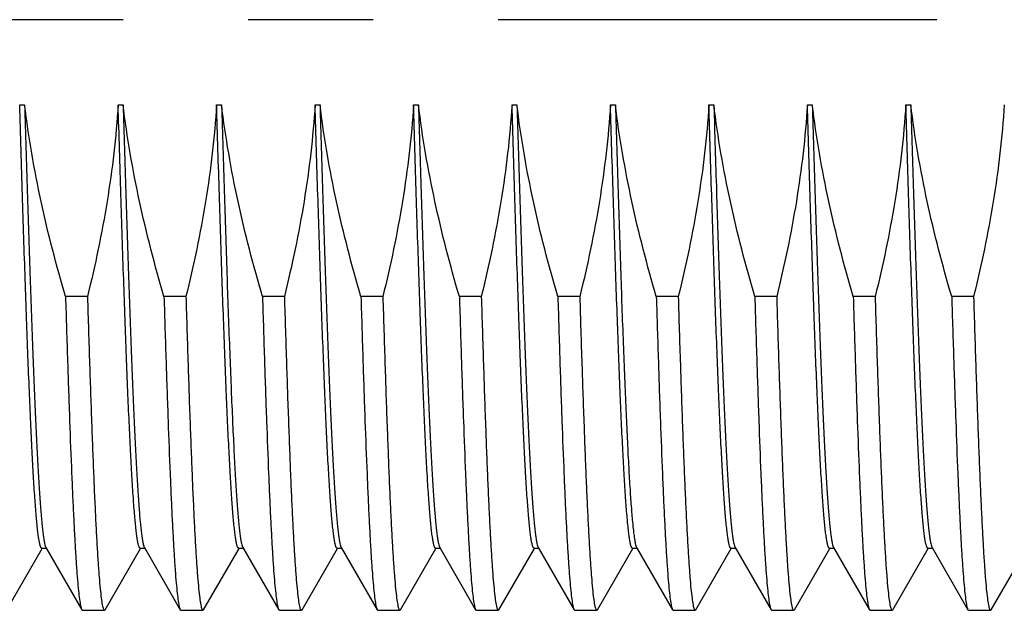
# Model space of a CAD drawing. Units: inches. Extents: x 0.4 to 16.6, y 0.6 to 10.4.
# Drawn here: x 7 to 7.8, y 7.1 to 7.6 of the extents above; entities that cross this region are included whole.
import ezdxf

# ---------------------------------------------------------------- set-up
doc = ezdxf.new("R2010")
doc.units = ezdxf.units.IN
doc.header["$LTSCALE"] = 0.935
doc.header["$MEASUREMENT"] = 0
doc.linetypes.add('CENTER', pattern=[0.6, 0.375, -0.075, 0.075, -0.075])
doc.layers.get('0').update_dxf_attribs({"linetype": 'CONTINUOUS'})
doc.layers.add('AXIS', color=7, linetype='CONTINUOUS')

msp = doc.modelspace()

# ---------------------------------------------------------------- linework, layer by layer
at = {"color": 7, "linetype": 'CONTINUOUS'}
for p, q in [((6.99721, 7.5474), (7.00114, 7.5474)), ((7.07595, 7.5474), (7.07989, 7.5474)), ((7.15469, 7.5474), (7.15863, 7.5474)), ((7.23343, 7.5474), (7.23737, 7.5474)), ((7.31217, 7.5474), (7.31611, 7.5474)), ((7.39091, 7.5474), (7.39485, 7.5474)), ((7.46965, 7.5474), (7.47359, 7.5474)), ((7.54839, 7.5474), (7.55233, 7.5474)), ((7.62713, 7.5474), (7.63107, 7.5474)), ((7.70587, 7.5474), (7.70981, 7.5474)), ((7.0514, 7.39399), (7.03387, 7.39399)), ((7.13014, 7.39399), (7.11261, 7.39399)), ((7.20888, 7.39399), (7.19135, 7.39399)), ((7.28762, 7.39399), (7.27009, 7.39399)), ((7.36636, 7.39399), (7.34883, 7.39399)), ((7.4451, 7.39399), (7.42757, 7.39399)), ((7.52384, 7.39399), (7.50631, 7.39399)), ((7.60258, 7.39399), (7.58505, 7.39399)), ((7.68132, 7.39399), (7.66379, 7.39399)), ((7.76006, 7.39399), (7.74253, 7.39399)), ((6.9868, 7.1435), (7.01511, 7.19247)), ((7.01816, 7.19317), (7.04687, 7.1435)), ((7.06554, 7.1435), (7.09385, 7.19247)), ((7.0969, 7.19317), (7.12561, 7.1435)), ((7.14428, 7.1435), (7.17259, 7.19247)), ((7.17564, 7.19317), (7.20435, 7.1435)), ((7.22302, 7.1435), (7.25133, 7.19247)), ((7.25438, 7.19317), (7.28309, 7.1435)), ((7.30176, 7.1435), (7.33007, 7.19247)), ((7.33312, 7.19317), (7.36183, 7.1435)), ((7.3805, 7.1435), (7.40881, 7.19247)), ((7.41186, 7.19317), (7.44057, 7.1435)), ((7.45924, 7.1435), (7.48755, 7.19247)), ((7.4906, 7.19317), (7.51931, 7.1435)), ((7.53798, 7.1435), (7.56629, 7.19247)), ((7.56934, 7.19317), (7.59805, 7.1435)), ((7.61672, 7.1435), (7.64503, 7.19247)), ((7.64808, 7.19317), (7.67679, 7.1435)), ((7.69546, 7.1435), (7.72377, 7.19247)), ((7.72682, 7.19317), (7.75553, 7.1435)), ((7.7742, 7.1435), (7.80251, 7.19247)), ((7.04687, 7.1435), (7.04744, 7.143)), ((7.04744, 7.143), (7.06497, 7.143)), ((7.06497, 7.143), (7.06554, 7.1435)), ((7.12561, 7.1435), (7.12618, 7.143)), ((7.12618, 7.143), (7.14371, 7.143)), ((7.14371, 7.143), (7.14428, 7.1435)), ((7.20435, 7.1435), (7.20492, 7.143)), ((7.20492, 7.143), (7.22245, 7.143)), ((7.22245, 7.143), (7.22302, 7.1435)), ((7.28309, 7.1435), (7.28367, 7.143)), ((7.28367, 7.143), (7.30119, 7.143)), ((7.30119, 7.143), (7.30176, 7.1435)), ((7.36183, 7.1435), (7.36241, 7.143)), ((7.36241, 7.143), (7.37993, 7.143)), ((7.37993, 7.143), (7.3805, 7.1435)), ((7.44057, 7.1435), (7.44115, 7.143)), ((7.44115, 7.143), (7.45867, 7.143)), ((7.45867, 7.143), (7.45924, 7.1435)), ((7.51931, 7.1435), (7.51989, 7.143)), ((7.51989, 7.143), (7.53741, 7.143)), ((7.53741, 7.143), (7.53798, 7.1435)), ((7.59805, 7.1435), (7.59863, 7.143)), ((7.59863, 7.143), (7.61615, 7.143)), ((7.61615, 7.143), (7.61672, 7.1435)), ((7.67679, 7.1435), (7.67737, 7.143)), ((7.67737, 7.143), (7.69489, 7.143)), ((7.69489, 7.143), (7.69546, 7.1435)), ((7.75553, 7.1435), (7.75611, 7.143)), ((7.75611, 7.143), (7.77363, 7.143)), ((7.77363, 7.143), (7.7742, 7.1435))]:
    msp.add_line(p, q, dxfattribs=at)
for points, knots in [([(7.01487, 7.19261), (7.01464, 7.19261), (7.0143, 7.19299), (7.01401, 7.19358), (7.01373, 7.19431), (7.01346, 7.19523), (7.01307, 7.19686), (7.0126, 7.19941), (7.01206, 7.20308), (7.01127, 7.20955), (7.01033, 7.21959), (7.00925, 7.23393), (7.00816, 7.25123), (7.00707, 7.27134), (7.00598, 7.29412), (7.00489, 7.3194), (7.00379, 7.34697), (7.00269, 7.37661), (7.00119, 7.41963), (6.99935, 7.47676), (6.99793, 7.52337), (6.99721, 7.5474)], [0, 0, 0, 0, 0.001932, 0.003567, 0.005725, 0.008428, 0.011685, 0.019869, 0.030287, 0.042935, 0.074839, 0.115356, 0.16419, 0.220966, 0.28525, 0.356546, 0.434305, 0.517928, 0.606762, 0.797285, 1, 1, 1, 1]), ([(7.03387, 7.39399), (7.02649, 7.41909), (7.01329, 7.46978), (7.00432, 7.52142), (7.00114, 7.5474)], [0, 0, 0, 0, 0.50003, 1, 1, 1, 1]), ([(7.00114, 7.5474), (7.00184, 7.52422), (7.00321, 7.4792), (7.0053, 7.41426), (7.00709, 7.36345), (7.00855, 7.32616), (7.0096, 7.30118), (7.01066, 7.27846), (7.01171, 7.25816), (7.01276, 7.24044), (7.0138, 7.22541), (7.01471, 7.21463), (7.01546, 7.20744), (7.01599, 7.20314), (7.01651, 7.19958), (7.01702, 7.19676), (7.01753, 7.19469), (7.01793, 7.19357), (7.01816, 7.19317)], [0, 0, 0, 0, 0.195986, 0.380834, 0.549242, 0.625747, 0.696377, 0.760621, 0.818024, 0.868172, 0.910713, 0.945347, 0.959626, 0.971845, 0.981989, 0.990053, 0.996044, 1, 1, 1, 1]), ([(7.07595, 7.5474), (7.0743, 7.52153), (7.06827, 7.46994), (7.05762, 7.41915), (7.0514, 7.39399)], [0, 0, 0, 0, 0.499971, 1, 1, 1, 1]), ([(7.09361, 7.19261), (7.09338, 7.19261), (7.09304, 7.19299), (7.09275, 7.19358), (7.09247, 7.19431), (7.0922, 7.19523), (7.09181, 7.19686), (7.09134, 7.19941), (7.0908, 7.20308), (7.09001, 7.20955), (7.08907, 7.21959), (7.08799, 7.23393), (7.0869, 7.25123), (7.08581, 7.27134), (7.08472, 7.29412), (7.08363, 7.3194), (7.08253, 7.34697), (7.08143, 7.37661), (7.07993, 7.41963), (7.07809, 7.47676), (7.07667, 7.52337), (7.07595, 7.5474)], [0, 0, 0, 0, 0.001932, 0.003567, 0.005725, 0.008428, 0.011685, 0.019869, 0.030287, 0.042935, 0.074839, 0.115356, 0.16419, 0.220965, 0.28525, 0.356546, 0.434305, 0.517928, 0.606762, 0.797285, 1, 1, 1, 1]), ([(7.11261, 7.39399), (7.10523, 7.41909), (7.09203, 7.46978), (7.08306, 7.52142), (7.07989, 7.5474)], [0, 0, 0, 0, 0.50003, 1, 1, 1, 1]), ([(7.07989, 7.5474), (7.08058, 7.52422), (7.08195, 7.4792), (7.08404, 7.41426), (7.08583, 7.36345), (7.08729, 7.32616), (7.08834, 7.30118), (7.0894, 7.27846), (7.09045, 7.25816), (7.0915, 7.24044), (7.09254, 7.22541), (7.09345, 7.21463), (7.0942, 7.20744), (7.09473, 7.20314), (7.09525, 7.19958), (7.09576, 7.19676), (7.09627, 7.19469), (7.09667, 7.19357), (7.0969, 7.19317)], [0, 0, 0, 0, 0.195986, 0.380834, 0.549242, 0.625747, 0.696377, 0.760621, 0.818024, 0.868172, 0.910713, 0.945347, 0.959626, 0.971845, 0.981989, 0.990053, 0.996044, 1, 1, 1, 1]), ([(7.15469, 7.5474), (7.15304, 7.52153), (7.14701, 7.46994), (7.13636, 7.41915), (7.13014, 7.39399)], [0, 0, 0, 0, 0.499971, 1, 1, 1, 1]), ([(7.17235, 7.19261), (7.17212, 7.19261), (7.17178, 7.19299), (7.17149, 7.19358), (7.17121, 7.19431), (7.17094, 7.19523), (7.17055, 7.19686), (7.17008, 7.19941), (7.16954, 7.20308), (7.16875, 7.20955), (7.16781, 7.21959), (7.16673, 7.23393), (7.16564, 7.25123), (7.16455, 7.27134), (7.16346, 7.29412), (7.16237, 7.3194), (7.16127, 7.34697), (7.16017, 7.37661), (7.15867, 7.41963), (7.15683, 7.47676), (7.15541, 7.52337), (7.15469, 7.5474)], [0, 0, 0, 0, 0.001932, 0.003567, 0.005725, 0.008428, 0.011685, 0.019869, 0.030287, 0.042935, 0.074839, 0.115356, 0.16419, 0.220966, 0.28525, 0.356546, 0.434305, 0.517928, 0.606762, 0.797285, 1, 1, 1, 1]), ([(7.19135, 7.39399), (7.18397, 7.41909), (7.17077, 7.46978), (7.1618, 7.52142), (7.15863, 7.5474)], [0, 0, 0, 0, 0.500028, 1, 1, 1, 1]), ([(7.15863, 7.5474), (7.15932, 7.52422), (7.16069, 7.4792), (7.16278, 7.41426), (7.16457, 7.36345), (7.16603, 7.32616), (7.16708, 7.30118), (7.16814, 7.27846), (7.16919, 7.25816), (7.17024, 7.24044), (7.17128, 7.22541), (7.17219, 7.21463), (7.17294, 7.20744), (7.17347, 7.20314), (7.17399, 7.19958), (7.1745, 7.19676), (7.17501, 7.19469), (7.17541, 7.19357), (7.17564, 7.19317)], [0, 0, 0, 0, 0.195986, 0.380834, 0.549242, 0.625747, 0.696377, 0.760621, 0.818024, 0.868172, 0.910713, 0.945347, 0.959626, 0.971845, 0.981989, 0.990053, 0.996044, 1, 1, 1, 1]), ([(7.23343, 7.5474), (7.23178, 7.52153), (7.22576, 7.46994), (7.2151, 7.41915), (7.20888, 7.39399)], [0, 0, 0, 0, 0.499973, 1, 1, 1, 1]), ([(7.25109, 7.19261), (7.25086, 7.19261), (7.25052, 7.19299), (7.25023, 7.19358), (7.24995, 7.19431), (7.24968, 7.19523), (7.24929, 7.19686), (7.24882, 7.19941), (7.24828, 7.20308), (7.24749, 7.20955), (7.24655, 7.21959), (7.24547, 7.23393), (7.24438, 7.25123), (7.24329, 7.27134), (7.2422, 7.29412), (7.24111, 7.3194), (7.24001, 7.34697), (7.23891, 7.37661), (7.23741, 7.41963), (7.23557, 7.47676), (7.23415, 7.52337), (7.23343, 7.5474)], [0, 0, 0, 0, 0.001932, 0.003567, 0.005725, 0.008428, 0.011685, 0.019869, 0.030287, 0.042935, 0.074839, 0.115356, 0.16419, 0.220966, 0.28525, 0.356546, 0.434305, 0.517928, 0.606762, 0.797285, 1, 1, 1, 1]), ([(7.27009, 7.39399), (7.26271, 7.41909), (7.24951, 7.46978), (7.24054, 7.52142), (7.23737, 7.5474)], [0, 0, 0, 0, 0.500024, 1, 1, 1, 1]), ([(7.23737, 7.5474), (7.23806, 7.52422), (7.23943, 7.4792), (7.24152, 7.41426), (7.24331, 7.36345), (7.24477, 7.32616), (7.24582, 7.30118), (7.24688, 7.27846), (7.24793, 7.25816), (7.24898, 7.24044), (7.25002, 7.22541), (7.25093, 7.21463), (7.25168, 7.20744), (7.25221, 7.20314), (7.25273, 7.19958), (7.25324, 7.19676), (7.25375, 7.19469), (7.25415, 7.19357), (7.25438, 7.19317)], [0, 0, 0, 0, 0.195986, 0.380834, 0.549242, 0.625747, 0.696377, 0.760621, 0.818024, 0.868172, 0.910713, 0.945347, 0.959626, 0.971845, 0.981989, 0.990053, 0.996044, 1, 1, 1, 1]), ([(7.31217, 7.5474), (7.31052, 7.52153), (7.30449, 7.46994), (7.29384, 7.41915), (7.28762, 7.39399)], [0, 0, 0, 0, 0.499976, 1, 1, 1, 1]), ([(7.32983, 7.19261), (7.3296, 7.19261), (7.32926, 7.19299), (7.32897, 7.19358), (7.32869, 7.19431), (7.32842, 7.19523), (7.32803, 7.19686), (7.32756, 7.19941), (7.32702, 7.20308), (7.32623, 7.20955), (7.32529, 7.21959), (7.32421, 7.23393), (7.32312, 7.25123), (7.32203, 7.27134), (7.32094, 7.29412), (7.31985, 7.3194), (7.31875, 7.34697), (7.31765, 7.37661), (7.31616, 7.41963), (7.31431, 7.47676), (7.31289, 7.52337), (7.31217, 7.5474)], [0, 0, 0, 0, 0.001932, 0.003567, 0.005725, 0.008428, 0.011685, 0.019869, 0.030287, 0.042935, 0.074839, 0.115356, 0.16419, 0.220966, 0.28525, 0.356546, 0.434305, 0.517928, 0.606762, 0.797285, 1, 1, 1, 1]), ([(7.34883, 7.39399), (7.34145, 7.41909), (7.32825, 7.46978), (7.31928, 7.52142), (7.31611, 7.5474)], [0, 0, 0, 0, 0.500031, 1, 1, 1, 1]), ([(7.31611, 7.5474), (7.3168, 7.52422), (7.31817, 7.4792), (7.32026, 7.41426), (7.32205, 7.36345), (7.32351, 7.32616), (7.32456, 7.30118), (7.32562, 7.27846), (7.32667, 7.25816), (7.32772, 7.24044), (7.32876, 7.22541), (7.32967, 7.21463), (7.33042, 7.20744), (7.33095, 7.20314), (7.33147, 7.19958), (7.33198, 7.19676), (7.33249, 7.19469), (7.33289, 7.19357), (7.33312, 7.19317)], [0, 0, 0, 0, 0.195986, 0.380834, 0.549242, 0.625747, 0.696377, 0.760621, 0.818024, 0.868172, 0.910713, 0.945347, 0.959626, 0.971845, 0.981989, 0.990053, 0.996044, 1, 1, 1, 1]), ([(7.39091, 7.5474), (7.38926, 7.52153), (7.38324, 7.46994), (7.37258, 7.41915), (7.36636, 7.39399)], [0, 0, 0, 0, 0.49997, 1, 1, 1, 1]), ([(7.40857, 7.19261), (7.40834, 7.19261), (7.408, 7.19299), (7.40771, 7.19358), (7.40743, 7.19431), (7.40716, 7.19523), (7.40677, 7.19686), (7.4063, 7.19941), (7.40576, 7.20308), (7.40497, 7.20955), (7.40403, 7.21959), (7.40295, 7.23393), (7.40186, 7.25123), (7.40077, 7.27134), (7.39968, 7.29412), (7.39859, 7.3194), (7.39749, 7.34697), (7.39639, 7.37661), (7.3949, 7.41963), (7.39305, 7.47676), (7.39163, 7.52337), (7.39091, 7.5474)], [0, 0, 0, 0, 0.001932, 0.003567, 0.005725, 0.008428, 0.011685, 0.019869, 0.030287, 0.042935, 0.074839, 0.115356, 0.16419, 0.220966, 0.28525, 0.356546, 0.434305, 0.517928, 0.606762, 0.797285, 1, 1, 1, 1]), ([(7.42757, 7.39399), (7.42019, 7.41909), (7.40699, 7.46978), (7.39802, 7.52142), (7.39485, 7.5474)], [0, 0, 0, 0, 0.500031, 1, 1, 1, 1]), ([(7.39485, 7.5474), (7.39554, 7.52422), (7.39691, 7.4792), (7.399, 7.41426), (7.40079, 7.36345), (7.40225, 7.32616), (7.4033, 7.30118), (7.40436, 7.27846), (7.40541, 7.25816), (7.40646, 7.24044), (7.4075, 7.22541), (7.40841, 7.21463), (7.40916, 7.20744), (7.40969, 7.20314), (7.41021, 7.19958), (7.41072, 7.19676), (7.41123, 7.19469), (7.41163, 7.19357), (7.41186, 7.19317)], [0, 0, 0, 0, 0.195986, 0.380834, 0.549242, 0.625747, 0.696377, 0.760621, 0.818024, 0.868172, 0.910713, 0.945347, 0.959626, 0.971845, 0.981989, 0.990053, 0.996044, 1, 1, 1, 1]), ([(7.46965, 7.5474), (7.468, 7.52153), (7.46198, 7.46994), (7.45132, 7.41915), (7.4451, 7.39399)], [0, 0, 0, 0, 0.49997, 1, 1, 1, 1]), ([(7.48731, 7.19261), (7.48708, 7.19261), (7.48674, 7.19299), (7.48645, 7.19358), (7.48617, 7.19431), (7.4859, 7.19523), (7.48551, 7.19686), (7.48504, 7.19941), (7.4845, 7.20308), (7.48371, 7.20955), (7.48277, 7.21959), (7.48169, 7.23393), (7.4806, 7.25123), (7.47951, 7.27134), (7.47842, 7.29412), (7.47733, 7.3194), (7.47623, 7.34697), (7.47513, 7.37661), (7.47364, 7.41963), (7.47179, 7.47676), (7.47037, 7.52337), (7.46965, 7.5474)], [0, 0, 0, 0, 0.001932, 0.003567, 0.005725, 0.008428, 0.011685, 0.019869, 0.030287, 0.042935, 0.074839, 0.115356, 0.16419, 0.220966, 0.28525, 0.356546, 0.434305, 0.517928, 0.606762, 0.797285, 1, 1, 1, 1]), ([(7.50631, 7.39399), (7.49893, 7.41909), (7.48573, 7.46978), (7.47676, 7.52142), (7.47359, 7.5474)], [0, 0, 0, 0, 0.500031, 1, 1, 1, 1]), ([(7.47359, 7.5474), (7.47428, 7.52422), (7.47565, 7.4792), (7.47774, 7.41426), (7.47953, 7.36345), (7.48099, 7.32616), (7.48204, 7.30118), (7.4831, 7.27846), (7.48415, 7.25816), (7.4852, 7.24044), (7.48624, 7.22541), (7.48715, 7.21463), (7.4879, 7.20744), (7.48843, 7.20314), (7.48895, 7.19958), (7.48946, 7.19676), (7.48997, 7.19469), (7.49037, 7.19357), (7.4906, 7.19317)], [0, 0, 0, 0, 0.195986, 0.380834, 0.549242, 0.625747, 0.696377, 0.760621, 0.818024, 0.868172, 0.910713, 0.945347, 0.959626, 0.971845, 0.981989, 0.990053, 0.996044, 1, 1, 1, 1]), ([(7.54839, 7.5474), (7.54674, 7.52153), (7.54072, 7.46994), (7.53006, 7.41915), (7.52384, 7.39399)], [0, 0, 0, 0, 0.49997, 1, 1, 1, 1]), ([(7.56605, 7.19261), (7.56582, 7.19261), (7.56548, 7.19299), (7.56519, 7.19358), (7.56491, 7.19431), (7.56464, 7.19523), (7.56425, 7.19686), (7.56378, 7.19941), (7.56324, 7.20308), (7.56245, 7.20955), (7.56151, 7.21959), (7.56043, 7.23393), (7.55934, 7.25123), (7.55825, 7.27134), (7.55716, 7.29412), (7.55607, 7.3194), (7.55497, 7.34697), (7.55387, 7.37661), (7.55238, 7.41963), (7.55053, 7.47676), (7.54911, 7.52337), (7.54839, 7.5474)], [0, 0, 0, 0, 0.001932, 0.003567, 0.005725, 0.008428, 0.011685, 0.019869, 0.030287, 0.042935, 0.074839, 0.115356, 0.16419, 0.220966, 0.28525, 0.356546, 0.434305, 0.517928, 0.606762, 0.797285, 1, 1, 1, 1]), ([(7.55233, 7.5474), (7.55302, 7.52422), (7.55439, 7.4792), (7.55648, 7.41426), (7.55827, 7.36345), (7.55973, 7.32616), (7.56078, 7.30118), (7.56184, 7.27846), (7.56289, 7.25816), (7.56394, 7.24044), (7.56498, 7.22541), (7.56589, 7.21463), (7.56664, 7.20744), (7.56717, 7.20314), (7.56769, 7.19958), (7.5682, 7.19676), (7.56871, 7.19469), (7.56911, 7.19357), (7.56934, 7.19317)], [0, 0, 0, 0, 0.195986, 0.380834, 0.549242, 0.625747, 0.696377, 0.760621, 0.818024, 0.868172, 0.910713, 0.945347, 0.959626, 0.971845, 0.981989, 0.990053, 0.996044, 1, 1, 1, 1]), ([(7.58505, 7.39399), (7.57767, 7.41909), (7.56447, 7.46978), (7.5555, 7.52142), (7.55233, 7.5474)], [0, 0, 0, 0, 0.500031, 1, 1, 1, 1]), ([(7.62713, 7.5474), (7.62548, 7.52153), (7.61946, 7.46994), (7.6088, 7.41915), (7.60258, 7.39399)], [0, 0, 0, 0, 0.49997, 1, 1, 1, 1]), ([(7.64479, 7.19261), (7.64456, 7.19261), (7.64422, 7.19299), (7.64393, 7.19358), (7.64365, 7.19431), (7.64338, 7.19523), (7.64299, 7.19686), (7.64252, 7.19941), (7.64198, 7.20308), (7.64119, 7.20955), (7.64025, 7.21959), (7.63917, 7.23393), (7.63808, 7.25123), (7.63699, 7.27134), (7.6359, 7.29412), (7.63481, 7.3194), (7.63371, 7.34697), (7.63261, 7.37661), (7.63112, 7.41963), (7.62927, 7.47676), (7.62785, 7.52337), (7.62713, 7.5474)], [0, 0, 0, 0, 0.001932, 0.003567, 0.005725, 0.008428, 0.011685, 0.019869, 0.030287, 0.042935, 0.074839, 0.115356, 0.16419, 0.220966, 0.28525, 0.356546, 0.434305, 0.517928, 0.606762, 0.797285, 1, 1, 1, 1]), ([(7.63107, 7.5474), (7.63176, 7.52422), (7.63313, 7.4792), (7.63522, 7.41426), (7.63701, 7.36345), (7.63847, 7.32616), (7.63952, 7.30118), (7.64058, 7.27846), (7.64163, 7.25816), (7.64268, 7.24044), (7.64372, 7.22541), (7.64463, 7.21463), (7.64538, 7.20744), (7.64591, 7.20314), (7.64643, 7.19958), (7.64694, 7.19676), (7.64745, 7.19469), (7.64785, 7.19357), (7.64808, 7.19317)], [0, 0, 0, 0, 0.195987, 0.380833, 0.549242, 0.625747, 0.696377, 0.760621, 0.818024, 0.868172, 0.910714, 0.945347, 0.959626, 0.971845, 0.98199, 0.990055, 0.996044, 1, 1, 1, 1]), ([(7.66379, 7.39399), (7.65641, 7.41909), (7.64321, 7.46978), (7.63424, 7.52142), (7.63107, 7.5474)], [0, 0, 0, 0, 0.500031, 1, 1, 1, 1]), ([(7.70587, 7.5474), (7.70422, 7.52153), (7.6982, 7.46994), (7.68754, 7.41915), (7.68132, 7.39399)], [0, 0, 0, 0, 0.49997, 1, 1, 1, 1]), ([(7.72353, 7.19261), (7.7233, 7.19261), (7.72296, 7.19299), (7.72267, 7.19358), (7.72239, 7.19431), (7.72212, 7.19523), (7.72173, 7.19686), (7.72126, 7.19941), (7.72072, 7.20308), (7.71993, 7.20955), (7.71899, 7.21959), (7.71791, 7.23393), (7.71682, 7.25123), (7.71574, 7.27134), (7.71464, 7.29412), (7.71355, 7.3194), (7.71245, 7.34697), (7.71135, 7.37661), (7.70986, 7.41963), (7.70801, 7.47676), (7.70659, 7.52337), (7.70587, 7.5474)], [0, 0, 0, 0, 0.001932, 0.003566, 0.005724, 0.008427, 0.011683, 0.019868, 0.030286, 0.042934, 0.074838, 0.115355, 0.164189, 0.220965, 0.285249, 0.356545, 0.434304, 0.517927, 0.606761, 0.797284, 1, 1, 1, 1]), ([(7.70981, 7.5474), (7.7105, 7.52422), (7.71187, 7.4792), (7.71396, 7.41426), (7.71575, 7.36345), (7.71721, 7.32616), (7.71826, 7.30118), (7.71932, 7.27846), (7.72037, 7.25816), (7.72142, 7.24044), (7.72246, 7.22541), (7.72337, 7.21463), (7.72412, 7.20744), (7.72465, 7.20314), (7.72517, 7.19958), (7.72568, 7.19676), (7.72619, 7.19469), (7.72659, 7.19357), (7.72682, 7.19317)], [0, 0, 0, 0, 0.195986, 0.380834, 0.549242, 0.625747, 0.696377, 0.760621, 0.818024, 0.868172, 0.910713, 0.945347, 0.959626, 0.971845, 0.981989, 0.990053, 0.996044, 1, 1, 1, 1]), ([(7.74253, 7.39399), (7.73515, 7.41909), (7.72196, 7.46978), (7.71298, 7.52142), (7.70981, 7.5474)], [0, 0, 0, 0, 0.500031, 1, 1, 1, 1]), ([(7.78461, 7.5474), (7.78296, 7.52153), (7.77694, 7.46994), (7.76628, 7.41915), (7.76006, 7.39399)], [0, 0, 0, 0, 0.49997, 1, 1, 1, 1]), ([(7.03387, 7.39399), (7.03439, 7.37663), (7.03542, 7.34343), (7.03703, 7.2962), (7.0384, 7.26006), (7.03952, 7.23402), (7.04033, 7.21684), (7.04114, 7.20133), (7.04194, 7.18756), (7.04274, 7.17558), (7.04354, 7.16546), (7.04433, 7.15722), (7.04502, 7.15155), (7.04561, 7.14799), (7.046, 7.14605), (7.04639, 7.1446), (7.0467, 7.1438), (7.04687, 7.1435)], [0, 0, 0, 0, 0.207587, 0.396933, 0.564802, 0.639811, 0.708432, 0.770385, 0.82541, 0.87328, 0.913806, 0.946818, 0.972206, 0.982017, 0.989904, 0.995882, 1, 1, 1, 1]), ([(7.0514, 7.39399), (7.05194, 7.37589), (7.05301, 7.34138), (7.05444, 7.29938), (7.05561, 7.26853), (7.05645, 7.24771), (7.05729, 7.22857), (7.05813, 7.2112), (7.05897, 7.19568), (7.05981, 7.18209), (7.06065, 7.17047), (7.06147, 7.1609), (7.0623, 7.1534), (7.06301, 7.14847), (7.06363, 7.1456), (7.06399, 7.14436), (7.06431, 7.14364), (7.06454, 7.14324), (7.0648, 7.143), (7.06497, 7.143)], [0, 0, 0, 0, 0.215717, 0.411433, 0.500634, 0.583527, 0.659734, 0.728896, 0.790709, 0.844884, 0.891189, 0.929413, 0.959399, 0.981045, 0.988733, 0.994356, 0.996416, 0.998002, 1, 1, 1, 1]), ([(7.11261, 7.39399), (7.11313, 7.37663), (7.11416, 7.34343), (7.11577, 7.2962), (7.11714, 7.26006), (7.11826, 7.23402), (7.11907, 7.21684), (7.11988, 7.20133), (7.12068, 7.18756), (7.12148, 7.17558), (7.12228, 7.16546), (7.12307, 7.15722), (7.12377, 7.15155), (7.12435, 7.14799), (7.12474, 7.14605), (7.12513, 7.1446), (7.12544, 7.1438), (7.12561, 7.1435)], [0, 0, 0, 0, 0.207587, 0.396933, 0.564802, 0.639811, 0.708432, 0.770385, 0.82541, 0.87328, 0.913806, 0.946818, 0.972206, 0.982017, 0.989904, 0.995882, 1, 1, 1, 1]), ([(7.13014, 7.39399), (7.13068, 7.37589), (7.13175, 7.34138), (7.13318, 7.29938), (7.13435, 7.26853), (7.13519, 7.24771), (7.13603, 7.22857), (7.13687, 7.2112), (7.13771, 7.19568), (7.13855, 7.18209), (7.13939, 7.17047), (7.14021, 7.1609), (7.14104, 7.1534), (7.14175, 7.14847), (7.14237, 7.1456), (7.14273, 7.14436), (7.14305, 7.14364), (7.14328, 7.14324), (7.14354, 7.143), (7.14371, 7.143)], [0, 0, 0, 0, 0.215717, 0.411433, 0.500634, 0.583527, 0.659734, 0.728896, 0.790709, 0.844884, 0.891189, 0.929413, 0.959399, 0.981045, 0.988733, 0.994356, 0.996416, 0.998002, 1, 1, 1, 1]), ([(7.19135, 7.39399), (7.19188, 7.37663), (7.1929, 7.34343), (7.19451, 7.2962), (7.19588, 7.26006), (7.197, 7.23402), (7.19781, 7.21684), (7.19862, 7.20133), (7.19942, 7.18756), (7.20022, 7.17558), (7.20102, 7.16546), (7.20181, 7.15722), (7.20251, 7.15155), (7.20309, 7.14799), (7.20348, 7.14605), (7.20387, 7.1446), (7.20418, 7.1438), (7.20435, 7.1435)], [0, 0, 0, 0, 0.207587, 0.396933, 0.564802, 0.639811, 0.708432, 0.770385, 0.82541, 0.87328, 0.913806, 0.946818, 0.972206, 0.982017, 0.989904, 0.995882, 1, 1, 1, 1]), ([(7.20888, 7.39399), (7.20942, 7.37589), (7.21049, 7.34138), (7.21192, 7.29938), (7.21309, 7.26853), (7.21393, 7.24771), (7.21477, 7.22857), (7.21561, 7.2112), (7.21646, 7.19568), (7.21729, 7.18209), (7.21813, 7.17047), (7.21895, 7.1609), (7.21978, 7.1534), (7.22049, 7.14847), (7.22111, 7.1456), (7.22147, 7.14436), (7.22179, 7.14364), (7.22202, 7.14324), (7.22228, 7.143), (7.22245, 7.143)], [0, 0, 0, 0, 0.215717, 0.411433, 0.500634, 0.583527, 0.659734, 0.728896, 0.790709, 0.844884, 0.891189, 0.929413, 0.959399, 0.981045, 0.988733, 0.994356, 0.996416, 0.998002, 1, 1, 1, 1]), ([(7.27009, 7.39399), (7.27062, 7.37663), (7.27164, 7.34343), (7.27325, 7.2962), (7.27462, 7.26006), (7.27574, 7.23402), (7.27655, 7.21684), (7.27736, 7.20133), (7.27816, 7.18756), (7.27896, 7.17558), (7.27976, 7.16546), (7.28055, 7.15722), (7.28125, 7.15155), (7.28183, 7.14799), (7.28222, 7.14605), (7.28261, 7.1446), (7.28292, 7.1438), (7.28309, 7.1435)], [0, 0, 0, 0, 0.207587, 0.396933, 0.564802, 0.639811, 0.708432, 0.770385, 0.82541, 0.87328, 0.913806, 0.946818, 0.972206, 0.982017, 0.989904, 0.995882, 1, 1, 1, 1]), ([(7.28762, 7.39399), (7.28816, 7.37589), (7.28923, 7.34138), (7.29066, 7.29938), (7.29183, 7.26853), (7.29267, 7.24771), (7.29351, 7.22857), (7.29436, 7.2112), (7.2952, 7.19568), (7.29603, 7.18209), (7.29687, 7.17047), (7.29769, 7.1609), (7.29852, 7.1534), (7.29923, 7.14847), (7.29985, 7.1456), (7.30021, 7.14436), (7.30053, 7.14364), (7.30076, 7.14324), (7.30102, 7.143), (7.30119, 7.143)], [0, 0, 0, 0, 0.215717, 0.411433, 0.500634, 0.583527, 0.659734, 0.728896, 0.790709, 0.844884, 0.891189, 0.929413, 0.959399, 0.981045, 0.988733, 0.994356, 0.996416, 0.998002, 1, 1, 1, 1]), ([(7.34883, 7.39399), (7.34936, 7.37663), (7.35038, 7.34343), (7.35199, 7.2962), (7.35336, 7.26006), (7.35448, 7.23402), (7.35529, 7.21684), (7.3561, 7.20133), (7.3569, 7.18756), (7.3577, 7.17558), (7.3585, 7.16546), (7.35929, 7.15722), (7.35999, 7.15155), (7.36057, 7.14799), (7.36096, 7.14605), (7.36135, 7.1446), (7.36166, 7.1438), (7.36183, 7.1435)], [0, 0, 0, 0, 0.207587, 0.396933, 0.564802, 0.639811, 0.708432, 0.770385, 0.82541, 0.87328, 0.913806, 0.946818, 0.972206, 0.982017, 0.989904, 0.995882, 1, 1, 1, 1]), ([(7.36636, 7.39399), (7.3669, 7.37589), (7.36797, 7.34138), (7.3694, 7.29938), (7.37057, 7.26853), (7.37141, 7.24771), (7.37225, 7.22857), (7.3731, 7.2112), (7.37394, 7.19568), (7.37477, 7.18209), (7.37561, 7.17047), (7.37643, 7.1609), (7.37726, 7.1534), (7.37797, 7.14847), (7.37859, 7.1456), (7.37895, 7.14436), (7.37927, 7.14364), (7.3795, 7.14324), (7.37976, 7.143), (7.37993, 7.143)], [0, 0, 0, 0, 0.215717, 0.411433, 0.500634, 0.583527, 0.659734, 0.728896, 0.790709, 0.844884, 0.891189, 0.929413, 0.959399, 0.981045, 0.988733, 0.994356, 0.996416, 0.998002, 1, 1, 1, 1]), ([(7.42757, 7.39399), (7.4281, 7.37663), (7.42912, 7.34343), (7.43073, 7.2962), (7.4321, 7.26006), (7.43322, 7.23402), (7.43403, 7.21684), (7.43484, 7.20133), (7.43564, 7.18756), (7.43644, 7.17558), (7.43724, 7.16546), (7.43803, 7.15722), (7.43873, 7.15155), (7.43931, 7.14799), (7.4397, 7.14605), (7.44009, 7.1446), (7.4404, 7.1438), (7.44057, 7.1435)], [0, 0, 0, 0, 0.207587, 0.396933, 0.564802, 0.639811, 0.708432, 0.770385, 0.82541, 0.87328, 0.913806, 0.946818, 0.972206, 0.982017, 0.989904, 0.995882, 1, 1, 1, 1]), ([(7.4451, 7.39399), (7.44564, 7.37589), (7.44671, 7.34138), (7.44815, 7.29938), (7.44931, 7.26853), (7.45015, 7.24771), (7.45099, 7.22857), (7.45184, 7.2112), (7.45268, 7.19568), (7.45351, 7.18209), (7.45435, 7.17047), (7.45517, 7.1609), (7.456, 7.1534), (7.45671, 7.14847), (7.45733, 7.1456), (7.45769, 7.14436), (7.45801, 7.14364), (7.45824, 7.14324), (7.4585, 7.143), (7.45867, 7.143)], [0, 0, 0, 0, 0.215717, 0.411433, 0.500634, 0.583527, 0.659734, 0.728896, 0.790709, 0.844884, 0.891189, 0.929413, 0.959399, 0.981045, 0.988733, 0.994356, 0.996416, 0.998002, 1, 1, 1, 1]), ([(7.50631, 7.39399), (7.50684, 7.37663), (7.50786, 7.34343), (7.50947, 7.2962), (7.51084, 7.26006), (7.51196, 7.23402), (7.51277, 7.21684), (7.51358, 7.20133), (7.51438, 7.18756), (7.51518, 7.17558), (7.51598, 7.16546), (7.51677, 7.15722), (7.51747, 7.15155), (7.51805, 7.14799), (7.51844, 7.14605), (7.51883, 7.1446), (7.51914, 7.1438), (7.51931, 7.1435)], [0, 0, 0, 0, 0.207587, 0.396933, 0.564802, 0.639811, 0.708432, 0.770385, 0.82541, 0.87328, 0.913806, 0.946818, 0.972206, 0.982017, 0.989904, 0.995882, 1, 1, 1, 1]), ([(7.52384, 7.39399), (7.52438, 7.37589), (7.52545, 7.34138), (7.52689, 7.29938), (7.52805, 7.26853), (7.52889, 7.24771), (7.52973, 7.22857), (7.53058, 7.2112), (7.53142, 7.19568), (7.53225, 7.18209), (7.53309, 7.17047), (7.53391, 7.1609), (7.53474, 7.1534), (7.53545, 7.14847), (7.53607, 7.1456), (7.53643, 7.14436), (7.53675, 7.14364), (7.53698, 7.14324), (7.53724, 7.143), (7.53741, 7.143)], [0, 0, 0, 0, 0.215717, 0.411433, 0.500634, 0.583527, 0.659734, 0.728896, 0.790709, 0.844884, 0.891189, 0.929413, 0.959399, 0.981045, 0.988733, 0.994356, 0.996416, 0.998002, 1, 1, 1, 1]), ([(7.58505, 7.39399), (7.58558, 7.37663), (7.58661, 7.34343), (7.58821, 7.2962), (7.58958, 7.26006), (7.5907, 7.23402), (7.59151, 7.21684), (7.59232, 7.20133), (7.59312, 7.18756), (7.59392, 7.17558), (7.59472, 7.16546), (7.59551, 7.15722), (7.59621, 7.15155), (7.59679, 7.14799), (7.59718, 7.14605), (7.59757, 7.1446), (7.59788, 7.1438), (7.59805, 7.1435)], [0, 0, 0, 0, 0.207587, 0.396933, 0.564802, 0.639811, 0.708432, 0.770385, 0.82541, 0.87328, 0.913806, 0.946818, 0.972206, 0.982017, 0.989904, 0.995882, 1, 1, 1, 1]), ([(7.60258, 7.39399), (7.60312, 7.37589), (7.60419, 7.34138), (7.60563, 7.29938), (7.60679, 7.26853), (7.60763, 7.24771), (7.60847, 7.22857), (7.60932, 7.2112), (7.61016, 7.19568), (7.61099, 7.18209), (7.61183, 7.17047), (7.61265, 7.1609), (7.61348, 7.1534), (7.61419, 7.14847), (7.61482, 7.1456), (7.61517, 7.14436), (7.61549, 7.14364), (7.61572, 7.14324), (7.61598, 7.143), (7.61615, 7.143)], [0, 0, 0, 0, 0.215717, 0.411433, 0.500634, 0.583527, 0.659734, 0.728896, 0.790709, 0.844884, 0.891189, 0.929413, 0.959399, 0.981045, 0.988733, 0.994356, 0.996416, 0.998002, 1, 1, 1, 1]), ([(7.66379, 7.39399), (7.66432, 7.37663), (7.66535, 7.34343), (7.66695, 7.2962), (7.66832, 7.26006), (7.66944, 7.23402), (7.67025, 7.21684), (7.67106, 7.20133), (7.67186, 7.18756), (7.67266, 7.17558), (7.67346, 7.16546), (7.67425, 7.15722), (7.67495, 7.15155), (7.67553, 7.14799), (7.67592, 7.14605), (7.67631, 7.1446), (7.67662, 7.1438), (7.67679, 7.1435)], [0, 0, 0, 0, 0.207591, 0.39693, 0.564802, 0.639811, 0.708431, 0.770384, 0.825408, 0.87328, 0.913803, 0.946817, 0.972204, 0.982014, 0.989902, 0.995882, 1, 1, 1, 1]), ([(7.68132, 7.39399), (7.68186, 7.37589), (7.68293, 7.34138), (7.68437, 7.29938), (7.68553, 7.26853), (7.68637, 7.24771), (7.68721, 7.22857), (7.68806, 7.2112), (7.6889, 7.19568), (7.68973, 7.18209), (7.69057, 7.17047), (7.69139, 7.1609), (7.69222, 7.1534), (7.69293, 7.14847), (7.69356, 7.1456), (7.69391, 7.14436), (7.69423, 7.14364), (7.69446, 7.14324), (7.69472, 7.143), (7.69489, 7.143)], [0, 0, 0, 0, 0.215721, 0.411431, 0.500633, 0.583529, 0.659734, 0.728897, 0.790708, 0.844885, 0.89119, 0.929412, 0.959401, 0.981045, 0.988734, 0.994359, 0.996419, 0.998003, 1, 1, 1, 1]), ([(7.74253, 7.39399), (7.74306, 7.37663), (7.74409, 7.34343), (7.74569, 7.2962), (7.74707, 7.26006), (7.74818, 7.23402), (7.74899, 7.21684), (7.7498, 7.20133), (7.7506, 7.18756), (7.7514, 7.17558), (7.7522, 7.16546), (7.75299, 7.15722), (7.75369, 7.15155), (7.75427, 7.14799), (7.75466, 7.14605), (7.75505, 7.1446), (7.75536, 7.1438), (7.75553, 7.1435)], [0, 0, 0, 0, 0.207587, 0.396933, 0.564802, 0.639811, 0.708432, 0.770385, 0.82541, 0.87328, 0.913806, 0.946818, 0.972206, 0.982017, 0.989904, 0.995882, 1, 1, 1, 1]), ([(7.76006, 7.39399), (7.7606, 7.37589), (7.76167, 7.34138), (7.76311, 7.29938), (7.76427, 7.26853), (7.76511, 7.24771), (7.76595, 7.22857), (7.7668, 7.2112), (7.76764, 7.19568), (7.76847, 7.18209), (7.76931, 7.17047), (7.77013, 7.1609), (7.77096, 7.1534), (7.77167, 7.14847), (7.7723, 7.1456), (7.77265, 7.14436), (7.77297, 7.14364), (7.7732, 7.14324), (7.77346, 7.143), (7.77363, 7.143)], [0, 0, 0, 0, 0.215717, 0.411433, 0.500634, 0.583527, 0.659734, 0.728896, 0.790709, 0.844884, 0.891189, 0.929413, 0.959399, 0.981045, 0.988733, 0.994356, 0.996416, 0.998002, 1, 1, 1, 1])]:
    msp.add_open_spline(points, degree=3, knots=knots, dxfattribs=at)
at = {"layer": 'AXIS', "color": 7, "linetype": 'CENTER'}
msp.add_line((10.98366, 7.61545), (6.29282, 7.61545), dxfattribs=at)
at = {"layer": 'AXIS', "color": 7, "linetype": 'CONTINUOUS'}
for p, q in [((7.01487, 7.19261), (7.0188, 7.19261)), ((7.09361, 7.19261), (7.09754, 7.19261)), ((7.17235, 7.19261), (7.17628, 7.19261)), ((7.25109, 7.19261), (7.25438, 7.19261)), ((7.32983, 7.19261), (7.33312, 7.19261)), ((7.40857, 7.19261), (7.41186, 7.19261)), ((7.48731, 7.19261), (7.49125, 7.19261)), ((7.56605, 7.19261), (7.56934, 7.19261)), ((7.64479, 7.19261), (7.64808, 7.19261)), ((7.72353, 7.19261), (7.72682, 7.19261))]:
    msp.add_line(p, q, dxfattribs=at)

doc.saveas('drawing.dxf')
